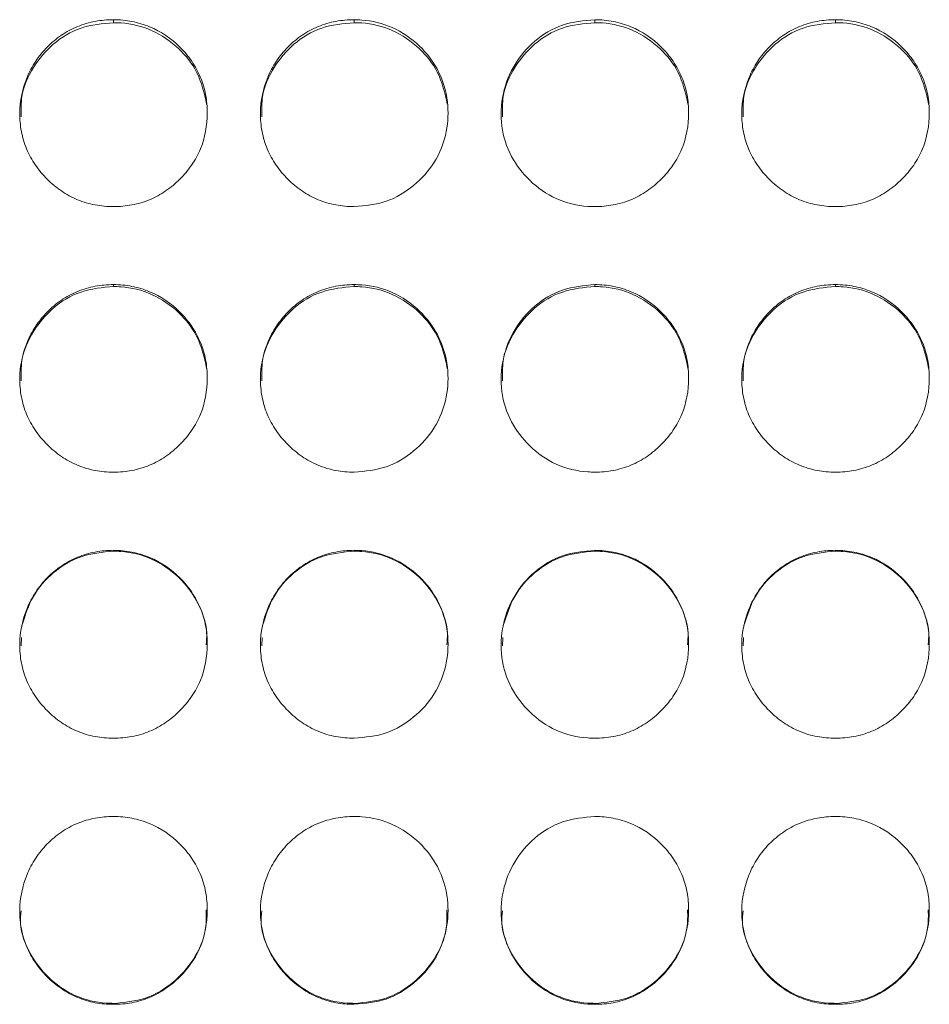
# Model space of a CAD drawing. Units: millimetres. Extents: x 3328 to 3625, y 1837 to 2053.
# Drawn here: x 3506 to 3508, y 1962 to 1965 of the extents above; entities that cross this region are included whole.
import ezdxf

# ---------------------------------------------------------------- set-up
doc = ezdxf.new("R2010")
doc.units = ezdxf.units.MM
doc.layers.add('Греерс', color=7, linetype='Continuous', lineweight=15)

# ---------------------------------------------------------------- blocks, each defined once
blk = doc.blocks.new('ЗВ-200В_спереди')
at = {"layer": 'Греерс', "color": 7, "linetype": 'Continuous', "lineweight": 15}
for p, q in [((463.35, 180.236), (463.35, 180.141)), ((471.05, 180.236), (471.05, 180.141)), ((478.75, 180.236), (478.75, 180.141)), ((486.45, 180.236), (486.45, 180.141)), ((463.35, 171.761), (463.35, 171.699)), ((471.05, 171.761), (471.05, 171.699)), ((478.75, 171.761), (478.75, 171.699)), ((486.45, 171.761), (486.45, 171.699)), ((463.35, 163.258), (463.35, 163.23)), ((471.05, 163.258), (471.05, 163.23)), ((478.75, 163.258), (478.75, 163.23)), ((486.45, 163.258), (486.45, 163.23)), ((460.404, 160.473), (460.392, 160.203)), ((468.104, 160.473), (468.092, 160.203)), ((475.803, 160.473), (475.792, 160.203)), ((483.503, 160.473), (483.492, 160.203)), ((463.35, 148.762), (463.35, 148.732)), ((471.05, 148.762), (471.05, 148.732)), ((478.75, 148.762), (478.75, 148.732)), ((486.45, 148.762), (486.45, 148.732))]:
    blk.add_line(p, q, dxfattribs=at)
for points, knots in [([(463.35, 180.236), (463.151, 180.236), (462.956, 180.219), (462.571, 180.148), (462.38, 180.092), (462.016, 179.941), (461.844, 179.848), (461.52, 179.629), (461.366, 179.501), (461.091, 179.223), (460.968, 179.071), (460.751, 178.743), (460.659, 178.568), (460.435, 178.028), (460.354, 177.636), (460.348, 177.052), (460.365, 176.854), (460.439, 176.469), (460.494, 176.283), (460.644, 175.922), (460.741, 175.747), (460.962, 175.424), (461.088, 175.274), (461.368, 174.995), (461.52, 174.869), (461.843, 174.649), (462.017, 174.553), (462.381, 174.4), (462.569, 174.345), (462.954, 174.274), (463.152, 174.257), (463.35, 174.257)], [0, 0, 0, 0, 0.0625, 0.0625, 0.125, 0.125, 0.1875, 0.1875, 0.25, 0.25, 0.3125, 0.3125, 0.375, 0.375, 0.5, 0.5, 0.5625, 0.5625, 0.625, 0.625, 0.6875, 0.6875, 0.75, 0.75, 0.8125, 0.8125, 0.875, 0.875, 0.9375, 0.9375, 1, 1, 1, 1]), ([(463.35, 174.257), (463.549, 174.257), (463.744, 174.274), (464.129, 174.346), (464.321, 174.401), (464.685, 174.553), (464.856, 174.647), (465.18, 174.868), (465.333, 174.996), (465.611, 175.274), (465.738, 175.423), (465.961, 175.748), (466.056, 175.921), (466.278, 176.46), (466.349, 176.855), (466.35, 177.442), (466.333, 177.64), (466.262, 178.024), (466.208, 178.21), (466.058, 178.569), (465.961, 178.744), (465.74, 179.067), (465.615, 179.218), (465.196, 179.638), (464.869, 179.86), (464.32, 180.086), (464.132, 180.142), (463.747, 180.217), (463.548, 180.236), (463.35, 180.236)], [0, 0, 0, 0, 0.0625, 0.0625, 0.125, 0.125, 0.1875, 0.1875, 0.25, 0.25, 0.3125, 0.3125, 0.375, 0.375, 0.5, 0.5, 0.5625, 0.5625, 0.625, 0.625, 0.6875, 0.6875, 0.75, 0.75, 0.875, 0.875, 0.9375, 0.9375, 1, 1, 1, 1]), ([(471.05, 180.236), (470.851, 180.236), (470.656, 180.219), (470.271, 180.148), (470.08, 180.092), (469.716, 179.941), (469.544, 179.848), (469.22, 179.629), (469.066, 179.501), (468.791, 179.223), (468.668, 179.071), (468.451, 178.743), (468.359, 178.568), (468.135, 178.028), (468.054, 177.636), (468.048, 177.052), (468.065, 176.854), (468.139, 176.469), (468.194, 176.283), (468.344, 175.922), (468.441, 175.747), (468.662, 175.424), (468.788, 175.274), (469.068, 174.995), (469.22, 174.869), (469.543, 174.649), (469.717, 174.553), (470.081, 174.4), (470.269, 174.345), (470.654, 174.274), (470.852, 174.257), (471.05, 174.257)], [0, 0, 0, 0, 0.0625, 0.0625, 0.125, 0.125, 0.1875, 0.1875, 0.25, 0.25, 0.3125, 0.3125, 0.375, 0.375, 0.5, 0.5, 0.5625, 0.5625, 0.625, 0.625, 0.6875, 0.6875, 0.75, 0.75, 0.8125, 0.8125, 0.875, 0.875, 0.9375, 0.9375, 1, 1, 1, 1]), ([(471.05, 174.257), (471.399, 174.288), (472.089, 174.347), (472.973, 174.891), (473.67, 175.654), (474.043, 176.607), (474.081, 177.655), (473.79, 178.629), (473.148, 179.457), (472.306, 180.034), (471.544, 180.224), (471.13, 180.234), (471.05, 180.236)], [0, 0, 0, 0, 0.110214, 0.218324, 0.321931, 0.436828, 0.537704, 0.654168, 0.755115, 0.867725, 0.974529, 1, 1, 1, 1]), ([(478.75, 180.236), (478.397, 180.204), (477.699, 180.141), (476.804, 179.595), (476.143, 178.826), (475.763, 177.872), (475.712, 176.832), (476.022, 175.85), (476.648, 175.046), (477.488, 174.453), (478.253, 174.266), (478.674, 174.259), (478.75, 174.257)], [0, 0, 0, 0, 0.11186, 0.220978, 0.325097, 0.432654, 0.544199, 0.653185, 0.755226, 0.865401, 0.975758, 1, 1, 1, 1]), ([(478.75, 174.257), (478.949, 174.257), (479.144, 174.274), (479.529, 174.346), (479.721, 174.401), (480.085, 174.553), (480.256, 174.647), (480.58, 174.868), (480.733, 174.996), (481.011, 175.274), (481.138, 175.423), (481.361, 175.748), (481.456, 175.921), (481.678, 176.46), (481.749, 176.855), (481.75, 177.442), (481.733, 177.64), (481.662, 178.024), (481.608, 178.21), (481.458, 178.569), (481.361, 178.744), (481.14, 179.067), (481.015, 179.218), (480.596, 179.638), (480.269, 179.86), (479.72, 180.086), (479.532, 180.142), (479.147, 180.217), (478.948, 180.236), (478.75, 180.236)], [0, 0, 0, 0, 0.0625, 0.0625, 0.125, 0.125, 0.1875, 0.1875, 0.25, 0.25, 0.3125, 0.3125, 0.375, 0.375, 0.5, 0.5, 0.5625, 0.5625, 0.625, 0.625, 0.6875, 0.6875, 0.75, 0.75, 0.875, 0.875, 0.9375, 0.9375, 1, 1, 1, 1]), ([(486.45, 180.236), (486.251, 180.236), (486.056, 180.219), (485.671, 180.148), (485.48, 180.092), (485.116, 179.941), (484.944, 179.848), (484.62, 179.629), (484.466, 179.501), (484.191, 179.223), (484.068, 179.071), (483.851, 178.743), (483.759, 178.568), (483.535, 178.028), (483.454, 177.636), (483.448, 177.052), (483.465, 176.854), (483.539, 176.469), (483.594, 176.283), (483.744, 175.922), (483.841, 175.747), (484.062, 175.424), (484.188, 175.274), (484.468, 174.995), (484.62, 174.869), (484.943, 174.649), (485.117, 174.553), (485.481, 174.4), (485.669, 174.345), (486.054, 174.274), (486.252, 174.257), (486.45, 174.257)], [0, 0, 0, 0, 0.0625, 0.0625, 0.125, 0.125, 0.1875, 0.1875, 0.25, 0.25, 0.3125, 0.3125, 0.375, 0.375, 0.5, 0.5, 0.5625, 0.5625, 0.625, 0.625, 0.6875, 0.6875, 0.75, 0.75, 0.8125, 0.8125, 0.875, 0.875, 0.9375, 0.9375, 1, 1, 1, 1]), ([(486.45, 174.257), (486.649, 174.257), (486.844, 174.274), (487.229, 174.346), (487.421, 174.401), (487.785, 174.553), (487.956, 174.647), (488.28, 174.868), (488.433, 174.996), (488.711, 175.274), (488.838, 175.423), (489.061, 175.748), (489.156, 175.921), (489.378, 176.46), (489.449, 176.855), (489.45, 177.442), (489.433, 177.64), (489.362, 178.024), (489.308, 178.21), (489.158, 178.569), (489.061, 178.744), (488.84, 179.067), (488.715, 179.218), (488.296, 179.638), (487.969, 179.86), (487.42, 180.086), (487.232, 180.142), (486.847, 180.217), (486.648, 180.236), (486.45, 180.236)], [0, 0, 0, 0, 0.0625, 0.0625, 0.125, 0.125, 0.1875, 0.1875, 0.25, 0.25, 0.3125, 0.3125, 0.375, 0.375, 0.5, 0.5, 0.5625, 0.5625, 0.625, 0.625, 0.6875, 0.6875, 0.75, 0.75, 0.875, 0.875, 0.9375, 0.9375, 1, 1, 1, 1]), ([(463.35, 180.141), (462.996, 180.109), (462.296, 180.046), (461.395, 179.498), (460.746, 178.727), (460.381, 177.9), (460.389, 177.348), (460.392, 177.132)], [0, 0, 0, 0, 0.223669, 0.441723, 0.649472, 0.863176, 1, 1, 1, 1]), ([(466.328, 177.532), (466.249, 177.887), (466.1, 178.55), (465.442, 179.367), (464.607, 179.94), (463.844, 180.129), (463.43, 180.139), (463.35, 180.141)], [0, 0, 0, 0, 0.250345, 0.468131, 0.712268, 0.944544, 1, 1, 1, 1]), ([(471.05, 180.141), (470.696, 180.109), (469.996, 180.046), (469.095, 179.498), (468.446, 178.727), (468.081, 177.9), (468.089, 177.348), (468.092, 177.132)], [0, 0, 0, 0, 0.223669, 0.441723, 0.649472, 0.863176, 1, 1, 1, 1]), ([(474.028, 177.532), (473.949, 177.887), (473.8, 178.55), (473.142, 179.367), (472.307, 179.94), (471.544, 180.129), (471.13, 180.139), (471.05, 180.141)], [0, 0, 0, 0, 0.250343, 0.468132, 0.712269, 0.944544, 1, 1, 1, 1]), ([(478.75, 180.141), (478.396, 180.109), (477.696, 180.046), (476.795, 179.498), (476.146, 178.727), (475.781, 177.9), (475.789, 177.348), (475.793, 177.132)], [0, 0, 0, 0, 0.223669, 0.441718, 0.649472, 0.863176, 1, 1, 1, 1]), ([(481.728, 177.532), (481.649, 177.887), (481.5, 178.55), (480.842, 179.367), (480.007, 179.94), (479.244, 180.129), (478.83, 180.139), (478.75, 180.141)], [0, 0, 0, 0, 0.250343, 0.468132, 0.712262, 0.944544, 1, 1, 1, 1]), ([(486.45, 180.141), (486.096, 180.109), (485.396, 180.046), (484.495, 179.498), (483.846, 178.727), (483.481, 177.9), (483.489, 177.348), (483.492, 177.132)], [0, 0, 0, 0, 0.223669, 0.441718, 0.649472, 0.863176, 1, 1, 1, 1]), ([(489.428, 177.532), (489.349, 177.887), (489.2, 178.55), (488.542, 179.367), (487.707, 179.94), (486.944, 180.129), (486.53, 180.139), (486.45, 180.141)], [0, 0, 0, 0, 0.250343, 0.468132, 0.712262, 0.944544, 1, 1, 1, 1]), ([(463.35, 171.761), (463.151, 171.76), (462.956, 171.743), (462.571, 171.672), (462.38, 171.616), (462.016, 171.465), (461.844, 171.371), (461.52, 171.15), (461.366, 171.023), (461.091, 170.743), (460.968, 170.591), (460.751, 170.262), (460.659, 170.086), (460.435, 169.544), (460.354, 169.15), (460.348, 168.564), (460.365, 168.366), (460.439, 167.98), (460.494, 167.792), (460.644, 167.43), (460.741, 167.255), (460.962, 166.931), (461.088, 166.78), (461.368, 166.501), (461.52, 166.374), (461.843, 166.153), (462.017, 166.057), (462.381, 165.904), (462.569, 165.849), (462.954, 165.777), (463.152, 165.761), (463.35, 165.761)], [0, 0, 0, 0, 0.0625, 0.0625, 0.125, 0.125, 0.1875, 0.1875, 0.25, 0.25, 0.3125, 0.3125, 0.375, 0.375, 0.5, 0.5, 0.5625, 0.5625, 0.625, 0.625, 0.6875, 0.6875, 0.75, 0.75, 0.8125, 0.8125, 0.875, 0.875, 0.9375, 0.9375, 1, 1, 1, 1]), ([(463.35, 165.761), (463.549, 165.761), (463.744, 165.777), (464.129, 165.849), (464.321, 165.905), (464.685, 166.057), (464.856, 166.152), (465.18, 166.374), (465.333, 166.502), (465.611, 166.78), (465.738, 166.93), (465.961, 167.256), (466.056, 167.43), (466.278, 167.97), (466.349, 168.367), (466.35, 168.955), (466.333, 169.154), (466.262, 169.539), (466.208, 169.726), (466.058, 170.087), (465.961, 170.262), (465.74, 170.587), (465.615, 170.738), (465.196, 171.16), (464.869, 171.383), (464.32, 171.61), (464.132, 171.666), (463.747, 171.742), (463.548, 171.76), (463.35, 171.761)], [0, 0, 0, 0, 0.0625, 0.0625, 0.125, 0.125, 0.1875, 0.1875, 0.25, 0.25, 0.3125, 0.3125, 0.375, 0.375, 0.5, 0.5, 0.5625, 0.5625, 0.625, 0.625, 0.6875, 0.6875, 0.75, 0.75, 0.875, 0.875, 0.9375, 0.9375, 1, 1, 1, 1]), ([(471.05, 171.761), (470.851, 171.76), (470.656, 171.743), (470.271, 171.672), (470.08, 171.616), (469.716, 171.465), (469.544, 171.371), (469.22, 171.15), (469.066, 171.023), (468.791, 170.743), (468.668, 170.591), (468.451, 170.262), (468.359, 170.086), (468.135, 169.544), (468.054, 169.15), (468.048, 168.564), (468.065, 168.366), (468.139, 167.98), (468.194, 167.792), (468.344, 167.43), (468.441, 167.255), (468.662, 166.931), (468.788, 166.78), (469.068, 166.501), (469.22, 166.374), (469.543, 166.153), (469.717, 166.057), (470.081, 165.904), (470.269, 165.849), (470.654, 165.777), (470.852, 165.761), (471.05, 165.761)], [0, 0, 0, 0, 0.0625, 0.0625, 0.125, 0.125, 0.1875, 0.1875, 0.25, 0.25, 0.3125, 0.3125, 0.375, 0.375, 0.5, 0.5, 0.5625, 0.5625, 0.625, 0.625, 0.6875, 0.6875, 0.75, 0.75, 0.8125, 0.8125, 0.875, 0.875, 0.9375, 0.9375, 1, 1, 1, 1]), ([(471.05, 165.761), (471.399, 165.791), (472.089, 165.851), (472.973, 166.396), (473.67, 167.161), (474.043, 168.117), (474.081, 169.169), (473.79, 170.147), (473.148, 170.978), (472.306, 171.558), (471.544, 171.749), (471.13, 171.759), (471.05, 171.761)], [0, 0, 0, 0, 0.110214, 0.218324, 0.321931, 0.436828, 0.537704, 0.654168, 0.755115, 0.867725, 0.974529, 1, 1, 1, 1]), ([(478.75, 171.761), (478.397, 171.729), (477.699, 171.665), (476.804, 171.117), (476.143, 170.344), (475.763, 169.387), (475.712, 168.343), (476.022, 167.358), (476.648, 166.552), (477.488, 165.957), (478.253, 165.77), (478.674, 165.762), (478.75, 165.761)], [0, 0, 0, 0, 0.11186, 0.220978, 0.325097, 0.432654, 0.544199, 0.653185, 0.755226, 0.865401, 0.975758, 1, 1, 1, 1]), ([(478.75, 165.761), (478.949, 165.761), (479.144, 165.777), (479.529, 165.849), (479.721, 165.905), (480.085, 166.057), (480.256, 166.152), (480.58, 166.374), (480.733, 166.502), (481.011, 166.78), (481.138, 166.93), (481.361, 167.256), (481.456, 167.43), (481.678, 167.97), (481.749, 168.367), (481.75, 168.955), (481.733, 169.154), (481.662, 169.539), (481.608, 169.726), (481.458, 170.087), (481.361, 170.262), (481.14, 170.587), (481.015, 170.738), (480.596, 171.16), (480.269, 171.383), (479.72, 171.61), (479.532, 171.666), (479.147, 171.742), (478.948, 171.76), (478.75, 171.761)], [0, 0, 0, 0, 0.0625, 0.0625, 0.125, 0.125, 0.1875, 0.1875, 0.25, 0.25, 0.3125, 0.3125, 0.375, 0.375, 0.5, 0.5, 0.5625, 0.5625, 0.625, 0.625, 0.6875, 0.6875, 0.75, 0.75, 0.875, 0.875, 0.9375, 0.9375, 1, 1, 1, 1]), ([(486.45, 171.761), (486.251, 171.76), (486.056, 171.743), (485.671, 171.672), (485.48, 171.616), (485.116, 171.465), (484.944, 171.371), (484.62, 171.15), (484.466, 171.023), (484.191, 170.743), (484.068, 170.591), (483.851, 170.262), (483.759, 170.086), (483.535, 169.544), (483.454, 169.15), (483.448, 168.564), (483.465, 168.366), (483.539, 167.98), (483.594, 167.792), (483.744, 167.43), (483.841, 167.255), (484.062, 166.931), (484.188, 166.78), (484.468, 166.501), (484.62, 166.374), (484.943, 166.153), (485.117, 166.057), (485.481, 165.904), (485.669, 165.849), (486.054, 165.777), (486.252, 165.761), (486.45, 165.761)], [0, 0, 0, 0, 0.0625, 0.0625, 0.125, 0.125, 0.1875, 0.1875, 0.25, 0.25, 0.3125, 0.3125, 0.375, 0.375, 0.5, 0.5, 0.5625, 0.5625, 0.625, 0.625, 0.6875, 0.6875, 0.75, 0.75, 0.8125, 0.8125, 0.875, 0.875, 0.9375, 0.9375, 1, 1, 1, 1]), ([(486.45, 165.761), (486.649, 165.761), (486.844, 165.777), (487.229, 165.849), (487.421, 165.905), (487.785, 166.057), (487.956, 166.152), (488.28, 166.374), (488.433, 166.502), (488.711, 166.78), (488.838, 166.93), (489.061, 167.256), (489.156, 167.43), (489.378, 167.97), (489.449, 168.367), (489.45, 168.955), (489.433, 169.154), (489.362, 169.539), (489.308, 169.726), (489.158, 170.087), (489.061, 170.262), (488.84, 170.587), (488.715, 170.738), (488.296, 171.16), (487.969, 171.383), (487.42, 171.61), (487.232, 171.666), (486.847, 171.742), (486.648, 171.76), (486.45, 171.761)], [0, 0, 0, 0, 0.0625, 0.0625, 0.125, 0.125, 0.1875, 0.1875, 0.25, 0.25, 0.3125, 0.3125, 0.375, 0.375, 0.5, 0.5, 0.5625, 0.5625, 0.625, 0.625, 0.6875, 0.6875, 0.75, 0.75, 0.875, 0.875, 0.9375, 0.9375, 1, 1, 1, 1]), ([(463.35, 171.699), (462.996, 171.667), (462.296, 171.604), (461.395, 171.054), (460.746, 170.279), (460.381, 169.449), (460.389, 168.895), (460.393, 168.679)], [0, 0, 0, 0, 0.22368, 0.441745, 0.649504, 0.863219, 1, 1, 1, 1]), ([(466.329, 169.076), (466.249, 169.434), (466.1, 170.1), (465.442, 170.922), (464.607, 171.497), (463.844, 171.687), (463.43, 171.698), (463.35, 171.699)], [0, 0, 0, 0, 0.251023, 0.468612, 0.712528, 0.944594, 1, 1, 1, 1]), ([(471.05, 171.699), (470.696, 171.667), (469.996, 171.604), (469.095, 171.054), (468.446, 170.279), (468.081, 169.449), (468.089, 168.895), (468.093, 168.679)], [0, 0, 0, 0, 0.22368, 0.441745, 0.649504, 0.863219, 1, 1, 1, 1]), ([(474.029, 169.076), (473.95, 169.434), (473.8, 170.1), (473.142, 170.922), (472.307, 171.497), (471.544, 171.687), (471.13, 171.698), (471.05, 171.699)], [0, 0, 0, 0, 0.251021, 0.468614, 0.712529, 0.944594, 1, 1, 1, 1]), ([(478.75, 171.699), (478.396, 171.667), (477.696, 171.604), (476.795, 171.054), (476.146, 170.279), (475.781, 169.449), (475.789, 168.895), (475.793, 168.679)], [0, 0, 0, 0, 0.22368, 0.44174, 0.649504, 0.863219, 1, 1, 1, 1]), ([(481.729, 169.076), (481.65, 169.434), (481.5, 170.1), (480.842, 170.922), (480.007, 171.497), (479.244, 171.687), (478.83, 171.698), (478.75, 171.699)], [0, 0, 0, 0, 0.251021, 0.468614, 0.712523, 0.944594, 1, 1, 1, 1]), ([(486.45, 171.699), (486.096, 171.667), (485.396, 171.604), (484.495, 171.054), (483.846, 170.279), (483.481, 169.449), (483.489, 168.895), (483.492, 168.679)], [0, 0, 0, 0, 0.22368, 0.44174, 0.649504, 0.863219, 1, 1, 1, 1]), ([(489.429, 169.076), (489.35, 169.434), (489.2, 170.1), (488.542, 170.922), (487.707, 171.497), (486.944, 171.687), (486.53, 171.698), (486.45, 171.699)], [0, 0, 0, 0, 0.251021, 0.468614, 0.712523, 0.944594, 1, 1, 1, 1]), ([(463.35, 163.258), (463.151, 163.257), (462.956, 163.24), (462.571, 163.168), (462.38, 163.113), (462.016, 162.961), (461.844, 162.866), (461.52, 162.646), (461.366, 162.518), (461.091, 162.238), (460.968, 162.085), (460.751, 161.755), (460.659, 161.579), (460.435, 161.036), (460.354, 160.641), (460.348, 160.054), (460.365, 159.856), (460.439, 159.469), (460.494, 159.281), (460.644, 158.919), (460.741, 158.743), (460.962, 158.419), (461.088, 158.268), (461.368, 157.988), (461.52, 157.862), (461.843, 157.64), (462.017, 157.544), (462.381, 157.39), (462.569, 157.335), (462.954, 157.263), (463.152, 157.247), (463.35, 157.247)], [0, 0, 0, 0, 0.0625, 0.0625, 0.125, 0.125, 0.1875, 0.1875, 0.25, 0.25, 0.3125, 0.3125, 0.375, 0.375, 0.5, 0.5, 0.5625, 0.5625, 0.625, 0.625, 0.6875, 0.6875, 0.75, 0.75, 0.8125, 0.8125, 0.875, 0.875, 0.9375, 0.9375, 1, 1, 1, 1]), ([(463.35, 163.23), (462.995, 163.198), (462.295, 163.134), (461.401, 162.582), (460.724, 161.811), (460.522, 161.175), (460.42, 160.852)], [0, 0, 0, 0, 0.2594, 0.512289, 0.753227, 1, 1, 1, 1]), ([(463.35, 157.247), (463.549, 157.247), (463.744, 157.264), (464.129, 157.336), (464.321, 157.392), (464.685, 157.544), (464.856, 157.639), (465.18, 157.861), (465.333, 157.989), (465.611, 158.268), (465.738, 158.418), (465.961, 158.744), (466.056, 158.918), (466.278, 159.46), (466.349, 159.857), (466.35, 160.446), (466.333, 160.646), (466.262, 161.032), (466.208, 161.219), (466.058, 161.58), (465.961, 161.756), (465.74, 162.081), (465.615, 162.233), (465.196, 162.655), (464.869, 162.878), (464.32, 163.107), (464.132, 163.163), (463.747, 163.238), (463.548, 163.257), (463.35, 163.258)], [0, 0, 0, 0, 0.0625, 0.0625, 0.125, 0.125, 0.1875, 0.1875, 0.25, 0.25, 0.3125, 0.3125, 0.375, 0.375, 0.5, 0.5, 0.5625, 0.5625, 0.625, 0.625, 0.6875, 0.6875, 0.75, 0.75, 0.875, 0.875, 0.9375, 0.9375, 1, 1, 1, 1]), ([(466.317, 160.239), (466.326, 160.36), (466.36, 160.843), (466.074, 161.626), (465.449, 162.451), (464.605, 163.027), (463.844, 163.218), (463.43, 163.228), (463.35, 163.23)], [0, 0, 0, 0, 0.07712, 0.308987, 0.509737, 0.734776, 0.948882, 1, 1, 1, 1]), ([(471.05, 163.258), (470.851, 163.257), (470.656, 163.24), (470.271, 163.168), (470.08, 163.113), (469.716, 162.961), (469.544, 162.866), (469.22, 162.646), (469.066, 162.518), (468.791, 162.238), (468.668, 162.085), (468.451, 161.755), (468.359, 161.579), (468.135, 161.036), (468.054, 160.641), (468.048, 160.054), (468.065, 159.856), (468.139, 159.469), (468.194, 159.281), (468.344, 158.919), (468.441, 158.743), (468.662, 158.419), (468.788, 158.268), (469.068, 157.988), (469.22, 157.862), (469.543, 157.64), (469.717, 157.544), (470.081, 157.39), (470.269, 157.335), (470.654, 157.263), (470.852, 157.247), (471.05, 157.247)], [0, 0, 0, 0, 0.0625, 0.0625, 0.125, 0.125, 0.1875, 0.1875, 0.25, 0.25, 0.3125, 0.3125, 0.375, 0.375, 0.5, 0.5, 0.5625, 0.5625, 0.625, 0.625, 0.6875, 0.6875, 0.75, 0.75, 0.8125, 0.8125, 0.875, 0.875, 0.9375, 0.9375, 1, 1, 1, 1]), ([(471.05, 163.23), (470.695, 163.198), (469.995, 163.134), (469.101, 162.582), (468.424, 161.811), (468.222, 161.175), (468.12, 160.852)], [0, 0, 0, 0, 0.2594, 0.512289, 0.753227, 1, 1, 1, 1]), ([(471.05, 157.247), (471.399, 157.277), (472.089, 157.338), (472.973, 157.883), (473.67, 158.649), (474.043, 159.607), (474.081, 160.661), (473.79, 161.641), (473.148, 162.473), (472.306, 163.054), (471.544, 163.245), (471.13, 163.256), (471.05, 163.258)], [0, 0, 0, 0, 0.110214, 0.218324, 0.321931, 0.436828, 0.537704, 0.654168, 0.755115, 0.867725, 0.974529, 1, 1, 1, 1]), ([(474.017, 160.239), (474.026, 160.36), (474.06, 160.843), (473.774, 161.626), (473.149, 162.451), (472.305, 163.027), (471.544, 163.218), (471.13, 163.228), (471.05, 163.23)], [0, 0, 0, 0, 0.0771203, 0.3089843, 0.5097376, 0.7347765, 0.9488822, 1, 1, 1, 1]), ([(478.75, 163.258), (478.397, 163.225), (477.699, 163.162), (476.804, 162.612), (476.143, 161.838), (475.763, 160.879), (475.712, 159.833), (476.022, 158.847), (476.648, 158.039), (477.488, 157.444), (478.253, 157.256), (478.674, 157.248), (478.75, 157.247)], [0, 0, 0, 0, 0.11186, 0.220978, 0.325097, 0.432654, 0.544199, 0.653185, 0.755226, 0.865401, 0.975758, 1, 1, 1, 1]), ([(478.75, 163.23), (478.395, 163.198), (477.695, 163.134), (476.801, 162.582), (476.124, 161.811), (475.923, 161.175), (475.82, 160.852)], [0, 0, 0, 0, 0.259401, 0.512285, 0.753228, 1, 1, 1, 1]), ([(478.75, 157.247), (478.949, 157.247), (479.144, 157.264), (479.529, 157.336), (479.721, 157.392), (480.085, 157.544), (480.256, 157.639), (480.58, 157.861), (480.733, 157.989), (481.011, 158.268), (481.138, 158.418), (481.361, 158.744), (481.456, 158.918), (481.678, 159.46), (481.749, 159.857), (481.75, 160.446), (481.733, 160.646), (481.662, 161.032), (481.608, 161.219), (481.458, 161.58), (481.361, 161.756), (481.14, 162.081), (481.015, 162.233), (480.596, 162.655), (480.269, 162.878), (479.72, 163.107), (479.532, 163.163), (479.147, 163.238), (478.948, 163.257), (478.75, 163.258)], [0, 0, 0, 0, 0.0625, 0.0625, 0.125, 0.125, 0.1875, 0.1875, 0.25, 0.25, 0.3125, 0.3125, 0.375, 0.375, 0.5, 0.5, 0.5625, 0.5625, 0.625, 0.625, 0.6875, 0.6875, 0.75, 0.75, 0.875, 0.875, 0.9375, 0.9375, 1, 1, 1, 1]), ([(481.717, 160.239), (481.726, 160.36), (481.76, 160.843), (481.474, 161.626), (480.849, 162.451), (480.005, 163.028), (479.244, 163.218), (478.83, 163.228), (478.75, 163.23)], [0, 0, 0, 0, 0.07712, 0.308984, 0.509737, 0.734771, 0.948882, 1, 1, 1, 1]), ([(486.45, 163.258), (486.251, 163.257), (486.056, 163.24), (485.671, 163.168), (485.48, 163.113), (485.116, 162.961), (484.944, 162.866), (484.62, 162.646), (484.466, 162.518), (484.191, 162.238), (484.068, 162.085), (483.851, 161.755), (483.759, 161.579), (483.535, 161.036), (483.454, 160.641), (483.448, 160.054), (483.465, 159.856), (483.539, 159.469), (483.594, 159.281), (483.744, 158.919), (483.841, 158.743), (484.062, 158.419), (484.188, 158.268), (484.468, 157.988), (484.62, 157.862), (484.943, 157.64), (485.117, 157.544), (485.481, 157.39), (485.669, 157.335), (486.054, 157.263), (486.252, 157.247), (486.45, 157.247)], [0, 0, 0, 0, 0.0625, 0.0625, 0.125, 0.125, 0.1875, 0.1875, 0.25, 0.25, 0.3125, 0.3125, 0.375, 0.375, 0.5, 0.5, 0.5625, 0.5625, 0.625, 0.625, 0.6875, 0.6875, 0.75, 0.75, 0.8125, 0.8125, 0.875, 0.875, 0.9375, 0.9375, 1, 1, 1, 1]), ([(486.45, 163.23), (486.095, 163.198), (485.395, 163.134), (484.501, 162.582), (483.824, 161.811), (483.623, 161.175), (483.52, 160.852)], [0, 0, 0, 0, 0.259401, 0.512285, 0.753228, 1, 1, 1, 1]), ([(486.45, 157.247), (486.649, 157.247), (486.844, 157.264), (487.229, 157.336), (487.421, 157.392), (487.785, 157.544), (487.956, 157.639), (488.28, 157.861), (488.433, 157.989), (488.711, 158.268), (488.838, 158.418), (489.061, 158.744), (489.156, 158.918), (489.378, 159.46), (489.449, 159.857), (489.45, 160.446), (489.433, 160.646), (489.362, 161.032), (489.308, 161.219), (489.158, 161.58), (489.061, 161.756), (488.84, 162.081), (488.715, 162.233), (488.296, 162.655), (487.969, 162.878), (487.42, 163.107), (487.232, 163.163), (486.847, 163.238), (486.648, 163.257), (486.45, 163.258)], [0, 0, 0, 0, 0.0625, 0.0625, 0.125, 0.125, 0.1875, 0.1875, 0.25, 0.25, 0.3125, 0.3125, 0.375, 0.375, 0.5, 0.5, 0.5625, 0.5625, 0.625, 0.625, 0.6875, 0.6875, 0.75, 0.75, 0.875, 0.875, 0.9375, 0.9375, 1, 1, 1, 1]), ([(489.417, 160.239), (489.426, 160.36), (489.46, 160.843), (489.174, 161.626), (488.549, 162.451), (487.705, 163.028), (486.944, 163.218), (486.53, 163.228), (486.45, 163.23)], [0, 0, 0, 0, 0.07712, 0.308984, 0.509737, 0.734771, 0.948882, 1, 1, 1, 1]), ([(463.35, 154.742), (463.151, 154.741), (462.956, 154.724), (462.571, 154.653), (462.38, 154.597), (462.016, 154.445), (461.844, 154.351), (461.52, 154.13), (461.366, 154.002), (461.091, 153.722), (460.968, 153.569), (460.751, 153.239), (460.659, 153.063), (460.435, 152.52), (460.354, 152.125), (460.348, 151.538), (460.365, 151.339), (460.439, 150.953), (460.494, 150.765), (460.644, 150.403), (460.741, 150.227), (460.962, 149.903), (461.088, 149.752), (461.368, 149.472), (461.52, 149.346), (461.843, 149.125), (462.017, 149.028), (462.381, 148.875), (462.569, 148.82), (462.954, 148.748), (463.152, 148.732), (463.35, 148.732)], [0, 0, 0, 0, 0.0625, 0.0625, 0.125, 0.125, 0.1875, 0.1875, 0.25, 0.25, 0.3125, 0.3125, 0.375, 0.375, 0.5, 0.5, 0.5625, 0.5625, 0.625, 0.625, 0.6875, 0.6875, 0.75, 0.75, 0.8125, 0.8125, 0.875, 0.875, 0.9375, 0.9375, 1, 1, 1, 1]), ([(463.35, 148.732), (463.549, 148.732), (463.744, 148.749), (464.129, 148.82), (464.321, 148.876), (464.685, 149.029), (464.856, 149.123), (465.18, 149.345), (465.333, 149.474), (465.611, 149.752), (465.738, 149.902), (465.961, 150.228), (466.056, 150.402), (466.278, 150.943), (466.349, 151.341), (466.35, 151.93), (466.333, 152.129), (466.262, 152.515), (466.208, 152.702), (466.058, 153.064), (465.961, 153.24), (465.74, 153.565), (465.615, 153.717), (465.196, 154.139), (464.869, 154.363), (464.32, 154.591), (464.132, 154.647), (463.747, 154.723), (463.548, 154.742), (463.35, 154.742)], [0, 0, 0, 0, 0.0625, 0.0625, 0.125, 0.125, 0.1875, 0.1875, 0.25, 0.25, 0.3125, 0.3125, 0.375, 0.375, 0.5, 0.5, 0.5625, 0.5625, 0.625, 0.625, 0.6875, 0.6875, 0.75, 0.75, 0.875, 0.875, 0.9375, 0.9375, 1, 1, 1, 1]), ([(471.05, 154.742), (470.851, 154.741), (470.656, 154.724), (470.271, 154.653), (470.08, 154.597), (469.716, 154.445), (469.544, 154.351), (469.22, 154.13), (469.066, 154.002), (468.791, 153.722), (468.668, 153.569), (468.451, 153.239), (468.359, 153.063), (468.135, 152.52), (468.054, 152.125), (468.048, 151.538), (468.065, 151.339), (468.139, 150.953), (468.194, 150.765), (468.344, 150.403), (468.441, 150.227), (468.662, 149.903), (468.788, 149.752), (469.068, 149.472), (469.22, 149.346), (469.543, 149.125), (469.717, 149.028), (470.081, 148.875), (470.269, 148.82), (470.654, 148.748), (470.852, 148.732), (471.05, 148.732)], [0, 0, 0, 0, 0.0625, 0.0625, 0.125, 0.125, 0.1875, 0.1875, 0.25, 0.25, 0.3125, 0.3125, 0.375, 0.375, 0.5, 0.5, 0.5625, 0.5625, 0.625, 0.625, 0.6875, 0.6875, 0.75, 0.75, 0.8125, 0.8125, 0.875, 0.875, 0.9375, 0.9375, 1, 1, 1, 1]), ([(471.05, 148.732), (471.399, 148.762), (472.089, 148.822), (472.973, 149.368), (473.67, 150.133), (474.043, 151.091), (474.081, 152.144), (473.79, 153.124), (473.148, 153.957), (472.306, 154.538), (471.544, 154.73), (471.13, 154.74), (471.05, 154.742)], [0, 0, 0, 0, 0.110214, 0.218324, 0.321931, 0.436828, 0.537704, 0.654168, 0.755115, 0.867725, 0.974529, 1, 1, 1, 1]), ([(478.75, 154.742), (478.397, 154.71), (477.699, 154.646), (476.804, 154.096), (476.143, 153.322), (475.763, 152.363), (475.712, 151.317), (476.022, 150.331), (476.648, 149.523), (477.488, 148.928), (478.253, 148.741), (478.674, 148.733), (478.75, 148.732)], [0, 0, 0, 0, 0.11186, 0.220978, 0.325097, 0.432654, 0.544199, 0.653185, 0.755226, 0.865401, 0.975758, 1, 1, 1, 1]), ([(478.75, 148.732), (478.949, 148.732), (479.144, 148.749), (479.529, 148.82), (479.721, 148.876), (480.085, 149.029), (480.256, 149.123), (480.58, 149.345), (480.733, 149.474), (481.011, 149.752), (481.138, 149.902), (481.361, 150.228), (481.456, 150.402), (481.678, 150.943), (481.749, 151.341), (481.75, 151.93), (481.733, 152.129), (481.662, 152.515), (481.608, 152.702), (481.458, 153.064), (481.361, 153.24), (481.14, 153.565), (481.015, 153.717), (480.596, 154.139), (480.269, 154.363), (479.72, 154.591), (479.532, 154.647), (479.147, 154.723), (478.948, 154.742), (478.75, 154.742)], [0, 0, 0, 0, 0.0625, 0.0625, 0.125, 0.125, 0.1875, 0.1875, 0.25, 0.25, 0.3125, 0.3125, 0.375, 0.375, 0.5, 0.5, 0.5625, 0.5625, 0.625, 0.625, 0.6875, 0.6875, 0.75, 0.75, 0.875, 0.875, 0.9375, 0.9375, 1, 1, 1, 1]), ([(486.45, 154.742), (486.251, 154.741), (486.056, 154.724), (485.671, 154.653), (485.48, 154.597), (485.116, 154.445), (484.944, 154.351), (484.62, 154.13), (484.466, 154.002), (484.191, 153.722), (484.068, 153.569), (483.851, 153.239), (483.759, 153.063), (483.535, 152.52), (483.454, 152.125), (483.448, 151.538), (483.465, 151.339), (483.539, 150.953), (483.594, 150.765), (483.744, 150.403), (483.841, 150.227), (484.062, 149.903), (484.188, 149.752), (484.468, 149.472), (484.62, 149.346), (484.943, 149.125), (485.117, 149.028), (485.481, 148.875), (485.669, 148.82), (486.054, 148.748), (486.252, 148.732), (486.45, 148.732)], [0, 0, 0, 0, 0.0625, 0.0625, 0.125, 0.125, 0.1875, 0.1875, 0.25, 0.25, 0.3125, 0.3125, 0.375, 0.375, 0.5, 0.5, 0.5625, 0.5625, 0.625, 0.625, 0.6875, 0.6875, 0.75, 0.75, 0.8125, 0.8125, 0.875, 0.875, 0.9375, 0.9375, 1, 1, 1, 1]), ([(486.45, 148.732), (486.649, 148.732), (486.844, 148.749), (487.229, 148.82), (487.421, 148.876), (487.785, 149.029), (487.956, 149.123), (488.28, 149.345), (488.433, 149.474), (488.711, 149.752), (488.838, 149.902), (489.061, 150.228), (489.156, 150.402), (489.378, 150.943), (489.449, 151.341), (489.45, 151.93), (489.433, 152.129), (489.362, 152.515), (489.308, 152.702), (489.158, 153.064), (489.061, 153.24), (488.84, 153.565), (488.715, 153.717), (488.296, 154.139), (487.969, 154.363), (487.42, 154.591), (487.232, 154.647), (486.847, 154.723), (486.648, 154.742), (486.45, 154.742)], [0, 0, 0, 0, 0.0625, 0.0625, 0.125, 0.125, 0.1875, 0.1875, 0.25, 0.25, 0.3125, 0.3125, 0.375, 0.375, 0.5, 0.5, 0.5625, 0.5625, 0.625, 0.625, 0.6875, 0.6875, 0.75, 0.75, 0.875, 0.875, 0.9375, 0.9375, 1, 1, 1, 1]), ([(460.393, 151.722), (460.381, 151.589), (460.342, 151.118), (460.639, 150.349), (461.247, 149.549), (462.089, 148.958), (462.853, 148.771), (463.274, 148.764), (463.35, 148.762)], [0, 0, 0, 0, 0.085154, 0.303027, 0.507215, 0.728618, 0.95107, 1, 1, 1, 1]), ([(463.35, 148.762), (463.7, 148.793), (464.392, 148.853), (465.282, 149.4), (465.967, 150.167), (466.329, 151.007), (466.32, 151.562), (466.317, 151.757)], [0, 0, 0, 0, 0.221618, 0.438879, 0.646867, 0.876151, 1, 1, 1, 1]), ([(468.093, 151.722), (468.081, 151.589), (468.042, 151.118), (468.339, 150.349), (468.947, 149.549), (469.789, 148.958), (470.553, 148.771), (470.974, 148.764), (471.05, 148.762)], [0, 0, 0, 0, 0.085154, 0.303027, 0.507215, 0.728618, 0.95107, 1, 1, 1, 1]), ([(471.05, 148.762), (471.4, 148.793), (472.092, 148.853), (472.982, 149.4), (473.667, 150.167), (474.029, 151.007), (474.02, 151.562), (474.017, 151.757)], [0, 0, 0, 0, 0.221618, 0.438879, 0.646867, 0.876151, 1, 1, 1, 1]), ([(475.793, 151.722), (475.781, 151.589), (475.742, 151.118), (476.039, 150.349), (476.647, 149.549), (477.489, 148.958), (478.253, 148.771), (478.674, 148.764), (478.75, 148.762)], [0, 0, 0, 0, 0.085153, 0.303025, 0.507212, 0.728613, 0.951071, 1, 1, 1, 1]), ([(478.75, 148.762), (479.1, 148.793), (479.792, 148.853), (480.682, 149.4), (481.367, 150.167), (481.729, 151.007), (481.72, 151.562), (481.717, 151.757)], [0, 0, 0, 0, 0.221612, 0.438874, 0.646863, 0.87615, 1, 1, 1, 1]), ([(483.492, 151.722), (483.481, 151.589), (483.442, 151.118), (483.739, 150.349), (484.347, 149.549), (485.189, 148.958), (485.953, 148.771), (486.374, 148.764), (486.45, 148.762)], [0, 0, 0, 0, 0.085153, 0.303024, 0.507215, 0.728612, 0.951071, 1, 1, 1, 1]), ([(486.45, 148.762), (486.8, 148.793), (487.492, 148.853), (488.382, 149.4), (489.067, 150.167), (489.429, 151.007), (489.42, 151.562), (489.417, 151.757)], [0, 0, 0, 0, 0.221612, 0.438874, 0.646863, 0.87615, 1, 1, 1, 1])]:
    blk.add_open_spline(points, degree=3, knots=knots, dxfattribs=at)

msp = doc.modelspace()

# ---------------------------------------------------------------- block references
at = {"layer": 'Греерс', "xscale": 0.1, "yscale": 0.1, "zscale": 0.1}
msp.add_blockref('ЗВ-200В_спереди', (3459.5357, 1946.9696), dxfattribs=at)

doc.saveas('drawing.dxf')
